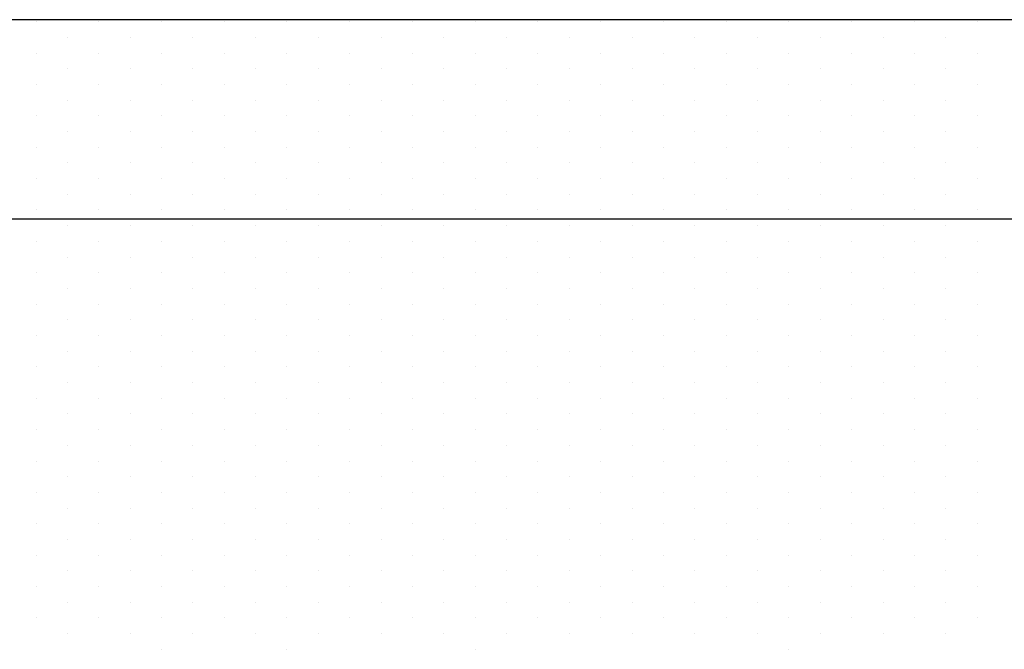
# Model space of a CAD drawing. Extents: x 403 to 625, y -218 to -61.
# Drawn here: x 486 to 496, y -88 to -82 of the extents above; entities that cross this region are included whole.
import ezdxf

# ---------------------------------------------------------------- set-up
doc = ezdxf.new("R2010")
doc.units = 0
doc.header["$LTSCALE"] = 10
doc.header["$MEASUREMENT"] = 0
doc.layers.get('0').update_dxf_attribs({"linetype": 'CONTINUOUS'})
for name, color, linetype in [('PALAU', 2, 'CONTINUOUS'), ('SOMBRA', 7, 'CONTINUOUS'), ('TEXT', 4, 'CONTINUOUS')]:
    doc.layers.add(name, color=color, linetype=linetype)

# ---------------------------------------------------------------- blocks, each defined once
blk = doc.blocks.new('*X5')
at = {"color": 0}
for p, q in [((753.4375, -55.78125), (753.4375, -55.78125)), ((754.0625, -55.78125), (754.0625, -55.78125)), ((754.6875, -55.78125), (754.6875, -55.78125)), ((755.3125, -55.78125), (755.3125, -55.78125)), ((755.9375, -55.78125), (755.9375, -55.78125)), ((756.5625, -55.78125), (756.5625, -55.78125)), ((757.1875, -55.78125), (757.1875, -55.78125)), ((757.8125, -55.78125), (757.8125, -55.78125)), ((758.4375, -55.78125), (758.4375, -55.78125)), ((759.0625, -55.78125), (759.0625, -55.78125)), ((759.6875, -55.78125), (759.6875, -55.78125)), ((760.3125, -55.78125), (760.3125, -55.78125)), ((760.9375, -55.78125), (760.9375, -55.78125)), ((761.5625, -55.78125), (761.5625, -55.78125)), ((762.1875, -55.78125), (762.1875, -55.78125)), ((762.8125, -55.78125), (762.8125, -55.78125)), ((753.75, -55.9375), (753.75, -55.9375)), ((754.375, -55.9375), (754.375, -55.9375)), ((755, -55.9375), (755, -55.9375)), ((755.625, -55.9375), (755.625, -55.9375)), ((756.25, -55.9375), (756.25, -55.9375)), ((756.875, -55.9375), (756.875, -55.9375)), ((757.5, -55.9375), (757.5, -55.9375)), ((758.125, -55.9375), (758.125, -55.9375)), ((758.75, -55.9375), (758.75, -55.9375)), ((759.375, -55.9375), (759.375, -55.9375)), ((760, -55.9375), (760, -55.9375)), ((760.625, -55.9375), (760.625, -55.9375)), ((761.25, -55.9375), (761.25, -55.9375)), ((761.875, -55.9375), (761.875, -55.9375)), ((762.5, -55.9375), (762.5, -55.9375)), ((753.4375, -56.09375), (753.4375, -56.09375)), ((754.0625, -56.09375), (754.0625, -56.09375)), ((754.6875, -56.09375), (754.6875, -56.09375)), ((755.3125, -56.09375), (755.3125, -56.09375)), ((755.9375, -56.09375), (755.9375, -56.09375)), ((756.5625, -56.09375), (756.5625, -56.09375)), ((757.1875, -56.09375), (757.1875, -56.09375)), ((757.8125, -56.09375), (757.8125, -56.09375)), ((758.4375, -56.09375), (758.4375, -56.09375)), ((759.0625, -56.09375), (759.0625, -56.09375)), ((759.6875, -56.09375), (759.6875, -56.09375)), ((760.3125, -56.09375), (760.3125, -56.09375)), ((760.9375, -56.09375), (760.9375, -56.09375)), ((761.5625, -56.09375), (761.5625, -56.09375)), ((762.1875, -56.09375), (762.1875, -56.09375)), ((762.8125, -56.09375), (762.8125, -56.09375)), ((753.75, -56.25), (753.75, -56.25)), ((754.375, -56.25), (754.375, -56.25)), ((755, -56.25), (755, -56.25)), ((755.625, -56.25), (755.625, -56.25)), ((756.25, -56.25), (756.25, -56.25)), ((756.875, -56.25), (756.875, -56.25)), ((757.5, -56.25), (757.5, -56.25)), ((758.125, -56.25), (758.125, -56.25)), ((758.75, -56.25), (758.75, -56.25)), ((759.375, -56.25), (759.375, -56.25)), ((760, -56.25), (760, -56.25)), ((760.625, -56.25), (760.625, -56.25)), ((761.25, -56.25), (761.25, -56.25)), ((761.875, -56.25), (761.875, -56.25)), ((762.5, -56.25), (762.5, -56.25)), ((753.4375, -56.40625), (753.4375, -56.40625)), ((754.0625, -56.40625), (754.0625, -56.40625)), ((754.6875, -56.40625), (754.6875, -56.40625)), ((755.3125, -56.40625), (755.3125, -56.40625)), ((755.9375, -56.40625), (755.9375, -56.40625)), ((756.5625, -56.40625), (756.5625, -56.40625)), ((757.1875, -56.40625), (757.1875, -56.40625)), ((757.8125, -56.40625), (757.8125, -56.40625)), ((758.4375, -56.40625), (758.4375, -56.40625)), ((759.0625, -56.40625), (759.0625, -56.40625)), ((759.6875, -56.40625), (759.6875, -56.40625)), ((760.3125, -56.40625), (760.3125, -56.40625)), ((760.9375, -56.40625), (760.9375, -56.40625)), ((761.5625, -56.40625), (761.5625, -56.40625)), ((762.1875, -56.40625), (762.1875, -56.40625)), ((762.8125, -56.40625), (762.8125, -56.40625)), ((753.75, -56.5625), (753.75, -56.5625)), ((754.375, -56.5625), (754.375, -56.5625)), ((755, -56.5625), (755, -56.5625)), ((755.625, -56.5625), (755.625, -56.5625)), ((756.25, -56.5625), (756.25, -56.5625)), ((756.875, -56.5625), (756.875, -56.5625)), ((757.5, -56.5625), (757.5, -56.5625)), ((758.125, -56.5625), (758.125, -56.5625)), ((758.75, -56.5625), (758.75, -56.5625)), ((759.375, -56.5625), (759.375, -56.5625)), ((760, -56.5625), (760, -56.5625)), ((760.625, -56.5625), (760.625, -56.5625)), ((761.25, -56.5625), (761.25, -56.5625)), ((761.875, -56.5625), (761.875, -56.5625)), ((762.5, -56.5625), (762.5, -56.5625)), ((753.4375, -56.71875), (753.4375, -56.71875)), ((754.0625, -56.71875), (754.0625, -56.71875)), ((754.6875, -56.71875), (754.6875, -56.71875)), ((755.3125, -56.71875), (755.3125, -56.71875)), ((755.9375, -56.71875), (755.9375, -56.71875)), ((756.5625, -56.71875), (756.5625, -56.71875)), ((757.1875, -56.71875), (757.1875, -56.71875)), ((757.8125, -56.71875), (757.8125, -56.71875)), ((758.4375, -56.71875), (758.4375, -56.71875)), ((759.0625, -56.71875), (759.0625, -56.71875)), ((759.6875, -56.71875), (759.6875, -56.71875)), ((760.3125, -56.71875), (760.3125, -56.71875)), ((760.9375, -56.71875), (760.9375, -56.71875)), ((761.5625, -56.71875), (761.5625, -56.71875)), ((762.1875, -56.71875), (762.1875, -56.71875)), ((762.8125, -56.71875), (762.8125, -56.71875)), ((753.75, -56.875), (753.75, -56.875)), ((754.375, -56.875), (754.375, -56.875)), ((755, -56.875), (755, -56.875)), ((755.625, -56.875), (755.625, -56.875)), ((756.25, -56.875), (756.25, -56.875)), ((756.875, -56.875), (756.875, -56.875)), ((757.5, -56.875), (757.5, -56.875)), ((758.125, -56.875), (758.125, -56.875)), ((758.75, -56.875), (758.75, -56.875)), ((759.375, -56.875), (759.375, -56.875)), ((760, -56.875), (760, -56.875)), ((760.625, -56.875), (760.625, -56.875)), ((761.25, -56.875), (761.25, -56.875)), ((761.875, -56.875), (761.875, -56.875)), ((762.5, -56.875), (762.5, -56.875)), ((753.4375, -57.03125), (753.4375, -57.03125)), ((754.0625, -57.03125), (754.0625, -57.03125)), ((754.6875, -57.03125), (754.6875, -57.03125)), ((755.3125, -57.03125), (755.3125, -57.03125)), ((755.9375, -57.03125), (755.9375, -57.03125)), ((756.5625, -57.03125), (756.5625, -57.03125)), ((757.1875, -57.03125), (757.1875, -57.03125)), ((757.8125, -57.03125), (757.8125, -57.03125)), ((758.4375, -57.03125), (758.4375, -57.03125)), ((759.0625, -57.03125), (759.0625, -57.03125)), ((759.6875, -57.03125), (759.6875, -57.03125)), ((760.3125, -57.03125), (760.3125, -57.03125)), ((760.9375, -57.03125), (760.9375, -57.03125)), ((761.5625, -57.03125), (761.5625, -57.03125)), ((762.1875, -57.03125), (762.1875, -57.03125)), ((762.8125, -57.03125), (762.8125, -57.03125)), ((753.75, -57.1875), (753.75, -57.1875)), ((754.375, -57.1875), (754.375, -57.1875)), ((755, -57.1875), (755, -57.1875)), ((755.625, -57.1875), (755.625, -57.1875)), ((756.25, -57.1875), (756.25, -57.1875)), ((756.875, -57.1875), (756.875, -57.1875)), ((757.5, -57.1875), (757.5, -57.1875)), ((758.125, -57.1875), (758.125, -57.1875)), ((758.75, -57.1875), (758.75, -57.1875)), ((759.375, -57.1875), (759.375, -57.1875)), ((760, -57.1875), (760, -57.1875)), ((760.625, -57.1875), (760.625, -57.1875)), ((761.25, -57.1875), (761.25, -57.1875)), ((761.875, -57.1875), (761.875, -57.1875)), ((762.5, -57.1875), (762.5, -57.1875)), ((753.4375, -57.34375), (753.4375, -57.34375)), ((754.0625, -57.34375), (754.0625, -57.34375)), ((754.6875, -57.34375), (754.6875, -57.34375)), ((755.3125, -57.34375), (755.3125, -57.34375)), ((755.9375, -57.34375), (755.9375, -57.34375)), ((756.5625, -57.34375), (756.5625, -57.34375)), ((757.1875, -57.34375), (757.1875, -57.34375)), ((757.8125, -57.34375), (757.8125, -57.34375)), ((758.4375, -57.34375), (758.4375, -57.34375)), ((759.0625, -57.34375), (759.0625, -57.34375)), ((759.6875, -57.34375), (759.6875, -57.34375)), ((760.3125, -57.34375), (760.3125, -57.34375)), ((760.9375, -57.34375), (760.9375, -57.34375)), ((761.5625, -57.34375), (761.5625, -57.34375)), ((762.1875, -57.34375), (762.1875, -57.34375)), ((762.8125, -57.34375), (762.8125, -57.34375)), ((753.75, -57.5), (753.75, -57.5)), ((754.375, -57.5), (754.375, -57.5)), ((755, -57.5), (755, -57.5)), ((755.625, -57.5), (755.625, -57.5)), ((756.25, -57.5), (756.25, -57.5)), ((756.875, -57.5), (756.875, -57.5)), ((757.5, -57.5), (757.5, -57.5)), ((758.125, -57.5), (758.125, -57.5)), ((758.75, -57.5), (758.75, -57.5)), ((759.375, -57.5), (759.375, -57.5)), ((760, -57.5), (760, -57.5)), ((760.625, -57.5), (760.625, -57.5)), ((761.25, -57.5), (761.25, -57.5)), ((761.875, -57.5), (761.875, -57.5)), ((762.5, -57.5), (762.5, -57.5)), ((753.4375, -57.65625), (753.4375, -57.65625)), ((754.0625, -57.65625), (754.0625, -57.65625)), ((754.6875, -57.65625), (754.6875, -57.65625)), ((755.3125, -57.65625), (755.3125, -57.65625)), ((755.9375, -57.65625), (755.9375, -57.65625)), ((756.5625, -57.65625), (756.5625, -57.65625)), ((757.1875, -57.65625), (757.1875, -57.65625)), ((757.8125, -57.65625), (757.8125, -57.65625)), ((758.4375, -57.65625), (758.4375, -57.65625)), ((759.0625, -57.65625), (759.0625, -57.65625)), ((759.6875, -57.65625), (759.6875, -57.65625)), ((760.3125, -57.65625), (760.3125, -57.65625)), ((760.9375, -57.65625), (760.9375, -57.65625)), ((761.5625, -57.65625), (761.5625, -57.65625)), ((762.1875, -57.65625), (762.1875, -57.65625)), ((762.8125, -57.65625), (762.8125, -57.65625)), ((753.75, -57.8125), (753.75, -57.8125)), ((754.375, -57.8125), (754.375, -57.8125)), ((755, -57.8125), (755, -57.8125)), ((755.625, -57.8125), (755.625, -57.8125)), ((756.25, -57.8125), (756.25, -57.8125)), ((756.875, -57.8125), (756.875, -57.8125)), ((757.5, -57.8125), (757.5, -57.8125)), ((758.125, -57.8125), (758.125, -57.8125)), ((758.75, -57.8125), (758.75, -57.8125)), ((759.375, -57.8125), (759.375, -57.8125)), ((760, -57.8125), (760, -57.8125)), ((760.625, -57.8125), (760.625, -57.8125)), ((761.25, -57.8125), (761.25, -57.8125)), ((761.875, -57.8125), (761.875, -57.8125)), ((762.5, -57.8125), (762.5, -57.8125)), ((753.4375, -57.96875), (753.4375, -57.96875)), ((754.0625, -57.96875), (754.0625, -57.96875)), ((754.6875, -57.96875), (754.6875, -57.96875)), ((755.3125, -57.96875), (755.3125, -57.96875)), ((755.9375, -57.96875), (755.9375, -57.96875)), ((756.5625, -57.96875), (756.5625, -57.96875)), ((757.1875, -57.96875), (757.1875, -57.96875)), ((757.8125, -57.96875), (757.8125, -57.96875)), ((758.4375, -57.96875), (758.4375, -57.96875)), ((759.0625, -57.96875), (759.0625, -57.96875)), ((759.6875, -57.96875), (759.6875, -57.96875)), ((760.3125, -57.96875), (760.3125, -57.96875)), ((760.9375, -57.96875), (760.9375, -57.96875)), ((761.5625, -57.96875), (761.5625, -57.96875)), ((762.1875, -57.96875), (762.1875, -57.96875)), ((762.8125, -57.96875), (762.8125, -57.96875)), ((753.75, -58.125), (753.75, -58.125)), ((754.375, -58.125), (754.375, -58.125)), ((755, -58.125), (755, -58.125)), ((755.625, -58.125), (755.625, -58.125)), ((756.25, -58.125), (756.25, -58.125)), ((756.875, -58.125), (756.875, -58.125)), ((757.5, -58.125), (757.5, -58.125)), ((758.125, -58.125), (758.125, -58.125)), ((758.75, -58.125), (758.75, -58.125)), ((759.375, -58.125), (759.375, -58.125)), ((760, -58.125), (760, -58.125)), ((760.625, -58.125), (760.625, -58.125)), ((761.25, -58.125), (761.25, -58.125)), ((761.875, -58.125), (761.875, -58.125)), ((762.5, -58.125), (762.5, -58.125)), ((753.4375, -58.28125), (753.4375, -58.28125)), ((754.0625, -58.28125), (754.0625, -58.28125)), ((754.6875, -58.28125), (754.6875, -58.28125)), ((755.3125, -58.28125), (755.3125, -58.28125)), ((755.9375, -58.28125), (755.9375, -58.28125)), ((756.5625, -58.28125), (756.5625, -58.28125)), ((757.1875, -58.28125), (757.1875, -58.28125)), ((757.8125, -58.28125), (757.8125, -58.28125)), ((758.4375, -58.28125), (758.4375, -58.28125)), ((759.0625, -58.28125), (759.0625, -58.28125)), ((759.6875, -58.28125), (759.6875, -58.28125)), ((760.3125, -58.28125), (760.3125, -58.28125)), ((760.9375, -58.28125), (760.9375, -58.28125)), ((761.5625, -58.28125), (761.5625, -58.28125)), ((762.1875, -58.28125), (762.1875, -58.28125)), ((762.8125, -58.28125), (762.8125, -58.28125)), ((753.75, -58.4375), (753.75, -58.4375)), ((754.375, -58.4375), (754.375, -58.4375)), ((755, -58.4375), (755, -58.4375)), ((755.625, -58.4375), (755.625, -58.4375)), ((756.25, -58.4375), (756.25, -58.4375)), ((756.875, -58.4375), (756.875, -58.4375)), ((757.5, -58.4375), (757.5, -58.4375)), ((758.125, -58.4375), (758.125, -58.4375)), ((758.75, -58.4375), (758.75, -58.4375)), ((759.375, -58.4375), (759.375, -58.4375)), ((760, -58.4375), (760, -58.4375)), ((760.625, -58.4375), (760.625, -58.4375)), ((761.25, -58.4375), (761.25, -58.4375)), ((761.875, -58.4375), (761.875, -58.4375)), ((762.5, -58.4375), (762.5, -58.4375)), ((753.4375, -58.59375), (753.4375, -58.59375)), ((754.0625, -58.59375), (754.0625, -58.59375)), ((754.6875, -58.59375), (754.6875, -58.59375)), ((755.3125, -58.59375), (755.3125, -58.59375)), ((755.9375, -58.59375), (755.9375, -58.59375)), ((756.5625, -58.59375), (756.5625, -58.59375)), ((757.1875, -58.59375), (757.1875, -58.59375)), ((757.8125, -58.59375), (757.8125, -58.59375)), ((758.4375, -58.59375), (758.4375, -58.59375)), ((759.0625, -58.59375), (759.0625, -58.59375)), ((759.6875, -58.59375), (759.6875, -58.59375)), ((760.3125, -58.59375), (760.3125, -58.59375)), ((760.9375, -58.59375), (760.9375, -58.59375)), ((761.5625, -58.59375), (761.5625, -58.59375)), ((762.1875, -58.59375), (762.1875, -58.59375)), ((762.8125, -58.59375), (762.8125, -58.59375)), ((753.75, -58.75), (753.75, -58.75)), ((754.375, -58.75), (754.375, -58.75)), ((755, -58.75), (755, -58.75)), ((755.625, -58.75), (755.625, -58.75)), ((756.25, -58.75), (756.25, -58.75)), ((756.875, -58.75), (756.875, -58.75)), ((757.5, -58.75), (757.5, -58.75)), ((758.125, -58.75), (758.125, -58.75)), ((758.75, -58.75), (758.75, -58.75)), ((759.375, -58.75), (759.375, -58.75)), ((760, -58.75), (760, -58.75)), ((760.625, -58.75), (760.625, -58.75)), ((761.25, -58.75), (761.25, -58.75)), ((761.875, -58.75), (761.875, -58.75)), ((762.5, -58.75), (762.5, -58.75)), ((753.4375, -58.90625), (753.4375, -58.90625)), ((754.0625, -58.90625), (754.0625, -58.90625)), ((754.6875, -58.90625), (754.6875, -58.90625)), ((755.3125, -58.90625), (755.3125, -58.90625)), ((755.9375, -58.90625), (755.9375, -58.90625)), ((756.5625, -58.90625), (756.5625, -58.90625)), ((757.1875, -58.90625), (757.1875, -58.90625)), ((757.8125, -58.90625), (757.8125, -58.90625)), ((758.4375, -58.90625), (758.4375, -58.90625)), ((759.0625, -58.90625), (759.0625, -58.90625)), ((759.6875, -58.90625), (759.6875, -58.90625)), ((760.3125, -58.90625), (760.3125, -58.90625)), ((760.9375, -58.90625), (760.9375, -58.90625)), ((761.5625, -58.90625), (761.5625, -58.90625)), ((762.1875, -58.90625), (762.1875, -58.90625)), ((762.8125, -58.90625), (762.8125, -58.90625)), ((753.75, -59.0625), (753.75, -59.0625)), ((754.375, -59.0625), (754.375, -59.0625)), ((755, -59.0625), (755, -59.0625)), ((755.625, -59.0625), (755.625, -59.0625)), ((756.25, -59.0625), (756.25, -59.0625)), ((756.875, -59.0625), (756.875, -59.0625)), ((757.5, -59.0625), (757.5, -59.0625)), ((758.125, -59.0625), (758.125, -59.0625)), ((758.75, -59.0625), (758.75, -59.0625)), ((759.375, -59.0625), (759.375, -59.0625)), ((760, -59.0625), (760, -59.0625)), ((760.625, -59.0625), (760.625, -59.0625)), ((761.25, -59.0625), (761.25, -59.0625)), ((761.875, -59.0625), (761.875, -59.0625)), ((762.5, -59.0625), (762.5, -59.0625)), ((753.4375, -59.21875), (753.4375, -59.21875)), ((754.0625, -59.21875), (754.0625, -59.21875)), ((754.6875, -59.21875), (754.6875, -59.21875)), ((755.3125, -59.21875), (755.3125, -59.21875)), ((755.9375, -59.21875), (755.9375, -59.21875)), ((756.5625, -59.21875), (756.5625, -59.21875)), ((757.1875, -59.21875), (757.1875, -59.21875)), ((757.8125, -59.21875), (757.8125, -59.21875)), ((758.4375, -59.21875), (758.4375, -59.21875)), ((759.0625, -59.21875), (759.0625, -59.21875)), ((759.6875, -59.21875), (759.6875, -59.21875)), ((760.3125, -59.21875), (760.3125, -59.21875)), ((760.9375, -59.21875), (760.9375, -59.21875)), ((761.5625, -59.21875), (761.5625, -59.21875)), ((762.1875, -59.21875), (762.1875, -59.21875)), ((762.8125, -59.21875), (762.8125, -59.21875)), ((753.75, -59.375), (753.75, -59.375)), ((754.375, -59.375), (754.375, -59.375)), ((755, -59.375), (755, -59.375)), ((755.625, -59.375), (755.625, -59.375)), ((756.25, -59.375), (756.25, -59.375)), ((756.875, -59.375), (756.875, -59.375)), ((757.5, -59.375), (757.5, -59.375)), ((758.125, -59.375), (758.125, -59.375)), ((758.75, -59.375), (758.75, -59.375)), ((759.375, -59.375), (759.375, -59.375)), ((760, -59.375), (760, -59.375)), ((760.625, -59.375), (760.625, -59.375)), ((761.25, -59.375), (761.25, -59.375)), ((761.875, -59.375), (761.875, -59.375)), ((762.5, -59.375), (762.5, -59.375)), ((753.4375, -59.53125), (753.4375, -59.53125)), ((754.0625, -59.53125), (754.0625, -59.53125)), ((754.6875, -59.53125), (754.6875, -59.53125)), ((755.3125, -59.53125), (755.3125, -59.53125)), ((755.9375, -59.53125), (755.9375, -59.53125)), ((756.5625, -59.53125), (756.5625, -59.53125)), ((757.1875, -59.53125), (757.1875, -59.53125)), ((757.8125, -59.53125), (757.8125, -59.53125)), ((758.4375, -59.53125), (758.4375, -59.53125)), ((759.0625, -59.53125), (759.0625, -59.53125)), ((759.6875, -59.53125), (759.6875, -59.53125)), ((760.3125, -59.53125), (760.3125, -59.53125)), ((760.9375, -59.53125), (760.9375, -59.53125)), ((761.5625, -59.53125), (761.5625, -59.53125)), ((762.1875, -59.53125), (762.1875, -59.53125)), ((762.8125, -59.53125), (762.8125, -59.53125)), ((753.75, -59.6875), (753.75, -59.6875)), ((754.375, -59.6875), (754.375, -59.6875)), ((755, -59.6875), (755, -59.6875)), ((755.625, -59.6875), (755.625, -59.6875)), ((756.25, -59.6875), (756.25, -59.6875)), ((756.875, -59.6875), (756.875, -59.6875)), ((757.5, -59.6875), (757.5, -59.6875)), ((758.125, -59.6875), (758.125, -59.6875)), ((758.75, -59.6875), (758.75, -59.6875)), ((759.375, -59.6875), (759.375, -59.6875)), ((760, -59.6875), (760, -59.6875)), ((760.625, -59.6875), (760.625, -59.6875)), ((761.25, -59.6875), (761.25, -59.6875)), ((761.875, -59.6875), (761.875, -59.6875)), ((762.5, -59.6875), (762.5, -59.6875)), ((753.4375, -59.84375), (753.4375, -59.84375)), ((754.0625, -59.84375), (754.0625, -59.84375)), ((754.6875, -59.84375), (754.6875, -59.84375)), ((755.3125, -59.84375), (755.3125, -59.84375)), ((755.9375, -59.84375), (755.9375, -59.84375)), ((756.5625, -59.84375), (756.5625, -59.84375)), ((757.1875, -59.84375), (757.1875, -59.84375)), ((757.8125, -59.84375), (757.8125, -59.84375)), ((758.4375, -59.84375), (758.4375, -59.84375)), ((759.0625, -59.84375), (759.0625, -59.84375)), ((759.6875, -59.84375), (759.6875, -59.84375)), ((760.3125, -59.84375), (760.3125, -59.84375)), ((760.9375, -59.84375), (760.9375, -59.84375)), ((761.5625, -59.84375), (761.5625, -59.84375)), ((762.1875, -59.84375), (762.1875, -59.84375)), ((762.8125, -59.84375), (762.8125, -59.84375)), ((753.75, -60), (753.75, -60)), ((754.375, -60), (754.375, -60)), ((755, -60), (755, -60)), ((755.625, -60), (755.625, -60)), ((756.25, -60), (756.25, -60)), ((756.875, -60), (756.875, -60)), ((757.5, -60), (757.5, -60)), ((758.125, -60), (758.125, -60)), ((758.75, -60), (758.75, -60)), ((759.375, -60), (759.375, -60)), ((760, -60), (760, -60)), ((760.625, -60), (760.625, -60)), ((761.25, -60), (761.25, -60)), ((761.875, -60), (761.875, -60)), ((762.5, -60), (762.5, -60)), ((753.4375, -60.15625), (753.4375, -60.15625)), ((754.0625, -60.15625), (754.0625, -60.15625)), ((754.6875, -60.15625), (754.6875, -60.15625)), ((755.3125, -60.15625), (755.3125, -60.15625)), ((755.9375, -60.15625), (755.9375, -60.15625)), ((756.5625, -60.15625), (756.5625, -60.15625)), ((757.1875, -60.15625), (757.1875, -60.15625)), ((757.8125, -60.15625), (757.8125, -60.15625)), ((758.4375, -60.15625), (758.4375, -60.15625)), ((759.0625, -60.15625), (759.0625, -60.15625)), ((759.6875, -60.15625), (759.6875, -60.15625)), ((760.3125, -60.15625), (760.3125, -60.15625)), ((760.9375, -60.15625), (760.9375, -60.15625)), ((761.5625, -60.15625), (761.5625, -60.15625)), ((762.1875, -60.15625), (762.1875, -60.15625)), ((762.8125, -60.15625), (762.8125, -60.15625)), ((753.75, -60.3125), (753.75, -60.3125)), ((754.375, -60.3125), (754.375, -60.3125)), ((755, -60.3125), (755, -60.3125)), ((755.625, -60.3125), (755.625, -60.3125)), ((756.25, -60.3125), (756.25, -60.3125)), ((756.875, -60.3125), (756.875, -60.3125)), ((757.5, -60.3125), (757.5, -60.3125)), ((758.125, -60.3125), (758.125, -60.3125)), ((758.75, -60.3125), (758.75, -60.3125)), ((759.375, -60.3125), (759.375, -60.3125)), ((760, -60.3125), (760, -60.3125)), ((760.625, -60.3125), (760.625, -60.3125)), ((761.25, -60.3125), (761.25, -60.3125)), ((761.875, -60.3125), (761.875, -60.3125)), ((762.5, -60.3125), (762.5, -60.3125)), ((753.4375, -60.46875), (753.4375, -60.46875)), ((754.0625, -60.46875), (754.0625, -60.46875)), ((754.6875, -60.46875), (754.6875, -60.46875)), ((755.3125, -60.46875), (755.3125, -60.46875)), ((755.9375, -60.46875), (755.9375, -60.46875)), ((756.5625, -60.46875), (756.5625, -60.46875)), ((757.1875, -60.46875), (757.1875, -60.46875)), ((757.8125, -60.46875), (757.8125, -60.46875)), ((758.4375, -60.46875), (758.4375, -60.46875)), ((759.0625, -60.46875), (759.0625, -60.46875)), ((759.6875, -60.46875), (759.6875, -60.46875)), ((760.3125, -60.46875), (760.3125, -60.46875)), ((760.9375, -60.46875), (760.9375, -60.46875)), ((761.5625, -60.46875), (761.5625, -60.46875)), ((762.1875, -60.46875), (762.1875, -60.46875)), ((762.8125, -60.46875), (762.8125, -60.46875)), ((753.75, -60.625), (753.75, -60.625)), ((754.375, -60.625), (754.375, -60.625)), ((755, -60.625), (755, -60.625)), ((755.625, -60.625), (755.625, -60.625)), ((756.25, -60.625), (756.25, -60.625)), ((756.875, -60.625), (756.875, -60.625)), ((757.5, -60.625), (757.5, -60.625)), ((758.125, -60.625), (758.125, -60.625)), ((758.75, -60.625), (758.75, -60.625)), ((759.375, -60.625), (759.375, -60.625)), ((760, -60.625), (760, -60.625)), ((760.625, -60.625), (760.625, -60.625)), ((761.25, -60.625), (761.25, -60.625)), ((761.875, -60.625), (761.875, -60.625)), ((762.5, -60.625), (762.5, -60.625)), ((753.4375, -60.78125), (753.4375, -60.78125)), ((754.0625, -60.78125), (754.0625, -60.78125)), ((754.6875, -60.78125), (754.6875, -60.78125)), ((755.3125, -60.78125), (755.3125, -60.78125)), ((755.9375, -60.78125), (755.9375, -60.78125)), ((756.5625, -60.78125), (756.5625, -60.78125)), ((757.1875, -60.78125), (757.1875, -60.78125)), ((757.8125, -60.78125), (757.8125, -60.78125)), ((758.4375, -60.78125), (758.4375, -60.78125)), ((759.0625, -60.78125), (759.0625, -60.78125)), ((759.6875, -60.78125), (759.6875, -60.78125)), ((760.3125, -60.78125), (760.3125, -60.78125)), ((760.9375, -60.78125), (760.9375, -60.78125)), ((761.5625, -60.78125), (761.5625, -60.78125)), ((762.1875, -60.78125), (762.1875, -60.78125)), ((762.8125, -60.78125), (762.8125, -60.78125)), ((753.75, -60.9375), (753.75, -60.9375)), ((754.375, -60.9375), (754.375, -60.9375)), ((755, -60.9375), (755, -60.9375)), ((755.625, -60.9375), (755.625, -60.9375)), ((756.25, -60.9375), (756.25, -60.9375)), ((756.875, -60.9375), (756.875, -60.9375)), ((757.5, -60.9375), (757.5, -60.9375)), ((758.125, -60.9375), (758.125, -60.9375)), ((758.75, -60.9375), (758.75, -60.9375)), ((759.375, -60.9375), (759.375, -60.9375)), ((760, -60.9375), (760, -60.9375)), ((760.625, -60.9375), (760.625, -60.9375)), ((761.25, -60.9375), (761.25, -60.9375)), ((761.875, -60.9375), (761.875, -60.9375)), ((762.5, -60.9375), (762.5, -60.9375)), ((753.4375, -61.09375), (753.4375, -61.09375)), ((754.0625, -61.09375), (754.0625, -61.09375)), ((754.6875, -61.09375), (754.6875, -61.09375)), ((755.3125, -61.09375), (755.3125, -61.09375)), ((755.9375, -61.09375), (755.9375, -61.09375)), ((756.5625, -61.09375), (756.5625, -61.09375)), ((757.1875, -61.09375), (757.1875, -61.09375)), ((757.8125, -61.09375), (757.8125, -61.09375)), ((758.4375, -61.09375), (758.4375, -61.09375)), ((759.0625, -61.09375), (759.0625, -61.09375)), ((759.6875, -61.09375), (759.6875, -61.09375)), ((760.3125, -61.09375), (760.3125, -61.09375)), ((760.9375, -61.09375), (760.9375, -61.09375)), ((761.5625, -61.09375), (761.5625, -61.09375)), ((762.1875, -61.09375), (762.1875, -61.09375)), ((762.8125, -61.09375), (762.8125, -61.09375)), ((753.75, -61.25), (753.75, -61.25)), ((754.375, -61.25), (754.375, -61.25)), ((755, -61.25), (755, -61.25)), ((755.625, -61.25), (755.625, -61.25)), ((756.25, -61.25), (756.25, -61.25)), ((756.875, -61.25), (756.875, -61.25)), ((757.5, -61.25), (757.5, -61.25)), ((758.125, -61.25), (758.125, -61.25)), ((758.75, -61.25), (758.75, -61.25)), ((759.375, -61.25), (759.375, -61.25)), ((760, -61.25), (760, -61.25)), ((760.625, -61.25), (760.625, -61.25)), ((761.25, -61.25), (761.25, -61.25)), ((761.875, -61.25), (761.875, -61.25)), ((762.5, -61.25), (762.5, -61.25)), ((753.4375, -61.40625), (753.4375, -61.40625)), ((754.0625, -61.40625), (754.0625, -61.40625)), ((754.6875, -61.40625), (754.6875, -61.40625)), ((755.3125, -61.40625), (755.3125, -61.40625)), ((755.9375, -61.40625), (755.9375, -61.40625)), ((756.5625, -61.40625), (756.5625, -61.40625)), ((757.1875, -61.40625), (757.1875, -61.40625)), ((757.8125, -61.40625), (757.8125, -61.40625)), ((758.4375, -61.40625), (758.4375, -61.40625)), ((759.0625, -61.40625), (759.0625, -61.40625)), ((759.6875, -61.40625), (759.6875, -61.40625)), ((760.3125, -61.40625), (760.3125, -61.40625)), ((760.9375, -61.40625), (760.9375, -61.40625)), ((761.5625, -61.40625), (761.5625, -61.40625)), ((762.1875, -61.40625), (762.1875, -61.40625)), ((762.8125, -61.40625), (762.8125, -61.40625)), ((753.75, -61.5625), (753.75, -61.5625)), ((754.375, -61.5625), (754.375, -61.5625)), ((755, -61.5625), (755, -61.5625)), ((755.625, -61.5625), (755.625, -61.5625)), ((756.25, -61.5625), (756.25, -61.5625)), ((756.875, -61.5625), (756.875, -61.5625)), ((757.5, -61.5625), (757.5, -61.5625)), ((758.125, -61.5625), (758.125, -61.5625)), ((758.75, -61.5625), (758.75, -61.5625)), ((759.375, -61.5625), (759.375, -61.5625)), ((760, -61.5625), (760, -61.5625)), ((760.625, -61.5625), (760.625, -61.5625)), ((761.25, -61.5625), (761.25, -61.5625)), ((761.875, -61.5625), (761.875, -61.5625)), ((762.5, -61.5625), (762.5, -61.5625)), ((753.4375, -61.71875), (753.4375, -61.71875)), ((754.0625, -61.71875), (754.0625, -61.71875)), ((754.6875, -61.71875), (754.6875, -61.71875)), ((755.3125, -61.71875), (755.3125, -61.71875)), ((755.9375, -61.71875), (755.9375, -61.71875)), ((756.5625, -61.71875), (756.5625, -61.71875)), ((757.1875, -61.71875), (757.1875, -61.71875)), ((757.8125, -61.71875), (757.8125, -61.71875)), ((758.4375, -61.71875), (758.4375, -61.71875)), ((759.0625, -61.71875), (759.0625, -61.71875)), ((759.6875, -61.71875), (759.6875, -61.71875)), ((760.3125, -61.71875), (760.3125, -61.71875)), ((760.9375, -61.71875), (760.9375, -61.71875)), ((761.5625, -61.71875), (761.5625, -61.71875)), ((762.1875, -61.71875), (762.1875, -61.71875)), ((762.8125, -61.71875), (762.8125, -61.71875)), ((753.75, -61.875), (753.75, -61.875)), ((754.375, -61.875), (754.375, -61.875)), ((755, -61.875), (755, -61.875)), ((755.625, -61.875), (755.625, -61.875)), ((756.25, -61.875), (756.25, -61.875)), ((756.875, -61.875), (756.875, -61.875)), ((757.5, -61.875), (757.5, -61.875)), ((758.125, -61.875), (758.125, -61.875)), ((758.75, -61.875), (758.75, -61.875)), ((759.375, -61.875), (759.375, -61.875)), ((760, -61.875), (760, -61.875)), ((760.625, -61.875), (760.625, -61.875)), ((761.25, -61.875), (761.25, -61.875)), ((761.875, -61.875), (761.875, -61.875)), ((762.5, -61.875), (762.5, -61.875)), ((754.6875, -62.03125), (754.6875, -62.03125)), ((755.9375, -62.03125), (755.9375, -62.03125)), ((757.8125, -62.03125), (757.8125, -62.03125)), ((760.9375, -62.03125), (760.9375, -62.03125))]:
    blk.add_line(p, q, dxfattribs=at)

msp = doc.modelspace()

# ---------------------------------------------------------------- linework, layer by layer
at = {"layer": 'PALAU', "color": 250}
msp.add_line((505.7021, -82.2061), (481.7022, -82.2061), dxfattribs=at)
at = {"layer": 'TEXT', "color": 250}
msp.add_line((506.2802, -84.192), (451.4713, -84.192), dxfattribs=at)

# ---------------------------------------------------------------- block references
at = {"layer": 'SOMBRA', "color": 250, "xscale": 0.9999958010635, "yscale": 0.9999958010635, "zscale": 0.9999958010635}
msp.add_blockref('*X5', (-267.3948, -26.445), dxfattribs=at)

doc.saveas('drawing.dxf')
